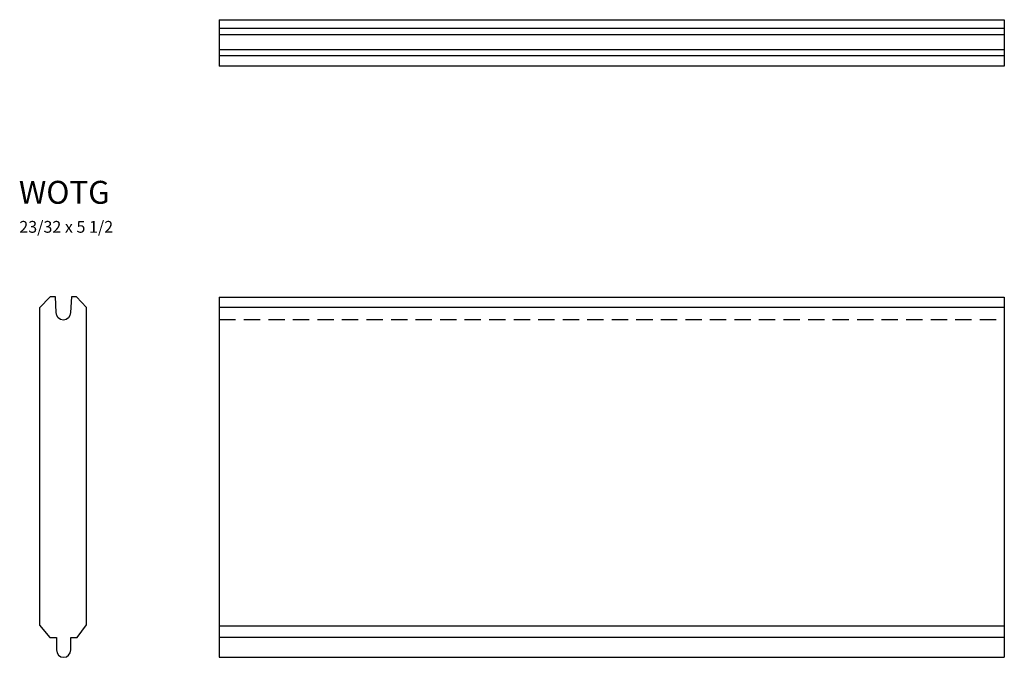
# Model space of a CAD drawing. Units: inches. Extents: x -4 to 11, y -3.9 to 5.8.
import ezdxf

# ---------------------------------------------------------------- set-up
doc = ezdxf.new("R2010")
doc.units = ezdxf.units.IN
doc.header["$MEASUREMENT"] = 0
doc.linetypes.add('AI-Linetype-1', pattern=[0.374531, 0.249687, -0.124844])

# ---------------------------------------------------------------- blocks, each defined once
blk = doc.blocks.new('block 3')
at = {"color": 7, "insert": (-4.029, 3.035), "char_height": 0.34956, "attachment_point": 7}
blk.add_mtext('\\fMyriad Pro|b0|i0|c0|p34;\\W1;WOTG', dxfattribs=at)
blk = doc.blocks.new('block 4')
at = {"color": 7, "insert": (-4.022, 2.593), "char_height": 0.17978, "attachment_point": 7}
blk.add_mtext('\\fMyriad Pro|b0|i0|c0|p34;\\W1;23/32 x 5 1/2', dxfattribs=at)
blk = doc.blocks.new('block 2')
for name in ['block 3', 'block 4']:
    blk.add_blockref(name, (0, 0))
blk = doc.blocks.new('block 7')
at = {"color": 7, "lineweight": 25}
blk.add_lwpolyline([(11.016, 1.61), (11.016, -3.885)], dxfattribs=at)
blk = doc.blocks.new('block 6')
blk.add_blockref('block 7', (0, 0))
blk = doc.blocks.new('block 9')
at = {"color": 7, "lineweight": 25}
blk.add_lwpolyline([(-0.969, 1.61), (-0.969, -3.885)], dxfattribs=at)
blk = doc.blocks.new('block 8')
blk.add_blockref('block 9', (0, 0))
blk = doc.blocks.new('block 11')
at = {"color": 7, "lineweight": 25}
blk.add_lwpolyline([(-0.969, -3.885), (11.016, -3.885)], dxfattribs=at)
blk = doc.blocks.new('block 10')
blk.add_blockref('block 11', (0, 0))
blk = doc.blocks.new('block 13')
at = {"color": 7, "lineweight": 25}
blk.add_lwpolyline([(-0.969, -3.578), (11.016, -3.578)], dxfattribs=at)
blk = doc.blocks.new('block 12')
blk.add_blockref('block 13', (0, 0))
blk = doc.blocks.new('block 15')
at = {"color": 7, "lineweight": 25}
blk.add_lwpolyline([(-0.969, -3.405), (11.016, -3.405)], dxfattribs=at)
blk = doc.blocks.new('block 14')
blk.add_blockref('block 15', (0, 0))
blk = doc.blocks.new('block 17')
at = {"color": 7, "linetype": 'AI-Linetype-1', "lineweight": 25}
blk.add_lwpolyline([(-0.969, 1.271), (11.016, 1.271)], dxfattribs=at)
blk = doc.blocks.new('block 16')
blk.add_blockref('block 17', (0, 0))
blk = doc.blocks.new('block 19')
at = {"color": 7, "lineweight": 25}
blk.add_lwpolyline([(-0.969, 1.456), (11.016, 1.456)], dxfattribs=at)
blk = doc.blocks.new('block 18')
blk.add_blockref('block 19', (0, 0))
blk = doc.blocks.new('block 21')
at = {"color": 7, "lineweight": 25}
blk.add_lwpolyline([(-0.969, 1.61), (11.016, 1.61)], dxfattribs=at)
blk = doc.blocks.new('block 20')
blk.add_blockref('block 21', (0, 0))
blk = doc.blocks.new('block 5')
for name in ['block 8', 'block 20', 'block 6', 'block 18', 'block 16', 'block 14', 'block 12', 'block 10']:
    blk.add_blockref(name, (0, 0))
blk = doc.blocks.new('block 24')
at = {"color": 7, "lineweight": 25}
blk.add_lwpolyline([(-0.969, 5.713), (11.016, 5.713)], dxfattribs=at)
blk = doc.blocks.new('block 23')
blk.add_blockref('block 24', (0, 0))
blk = doc.blocks.new('block 26')
at = {"color": 7, "lineweight": 25}
blk.add_lwpolyline([(-0.969, 5.39), (11.016, 5.39)], dxfattribs=at)
blk = doc.blocks.new('block 25')
blk.add_blockref('block 26', (0, 0))
blk = doc.blocks.new('block 28')
at = {"color": 7, "lineweight": 25}
blk.add_lwpolyline([(-0.969, 5.296), (11.016, 5.296)], dxfattribs=at)
blk = doc.blocks.new('block 27')
blk.add_blockref('block 28', (0, 0))
blk = doc.blocks.new('block 30')
at = {"color": 7, "lineweight": 25}
for points in [[(-0.969, 5.404), (-0.969, 5.404)], [(11.016, 5.404), (11.016, 5.404)]]:
    blk.add_lwpolyline(points, dxfattribs=at)
blk = doc.blocks.new('block 29')
blk.add_blockref('block 30', (0, 0))
blk = doc.blocks.new('block 32')
at = {"color": 7, "lineweight": 25}
blk.add_lwpolyline([(-0.969, 5.618), (11.016, 5.618)], dxfattribs=at)
blk = doc.blocks.new('block 31')
blk.add_blockref('block 32', (0, 0))
blk = doc.blocks.new('block 34')
at = {"color": 7, "lineweight": 25}
blk.add_lwpolyline([(11.016, 5.136), (-0.969, 5.136)], dxfattribs=at)
blk = doc.blocks.new('block 33')
blk.add_blockref('block 34', (0, 0))
blk = doc.blocks.new('block 36')
at = {"color": 7, "lineweight": 25}
blk.add_lwpolyline([(-0.969, 5.844), (11.016, 5.844)], dxfattribs=at)
blk = doc.blocks.new('block 35')
blk.add_blockref('block 36', (0, 0))
blk = doc.blocks.new('block 38')
at = {"color": 7, "lineweight": 25}
blk.add_lwpolyline([(-0.969, 5.844), (-0.969, 5.136)], dxfattribs=at)
blk = doc.blocks.new('block 37')
blk.add_blockref('block 38', (0, 0))
blk = doc.blocks.new('block 40')
at = {"color": 7, "lineweight": 25}
blk.add_lwpolyline([(11.016, 5.844), (11.016, 5.136)], dxfattribs=at)
blk = doc.blocks.new('block 39')
blk.add_blockref('block 40', (0, 0))
blk = doc.blocks.new('block 22')
for name in ['block 35', 'block 37', 'block 23', 'block 39', 'block 31', 'block 29', 'block 25', 'block 27', 'block 33']:
    blk.add_blockref(name, (0, 0))
blk = doc.blocks.new('block 41')
at = {"color": 7, "lineweight": 25}
blk.add_open_spline([(-3.237, -3.77), (-3.237, -3.834), (-3.286, -3.885), (-3.346, -3.885), (-3.346, -3.885), (-3.346, -3.885), (-3.346, -3.885), (-3.406, -3.885), (-3.455, -3.834), (-3.455, -3.77), (-3.455, -3.77), (-3.455, -3.77), (-3.455, -3.77), (-3.455, -3.77), (-3.455, -3.583), (-3.455, -3.583), (-3.455, -3.583), (-3.455, -3.583), (-3.455, -3.583), (-3.455, -3.583), (-3.555, -3.583), (-3.555, -3.583), (-3.555, -3.583), (-3.555, -3.583), (-3.555, -3.583), (-3.555, -3.583), (-3.713, -3.394), (-3.713, -3.394), (-3.713, -3.394), (-3.713, -3.394), (-3.713, -3.394), (-3.713, -3.394), (-3.713, 1.448), (-3.713, 1.448), (-3.713, 1.448), (-3.713, 1.448), (-3.713, 1.448), (-3.713, 1.448), (-3.553, 1.614), (-3.553, 1.614), (-3.553, 1.614), (-3.553, 1.614), (-3.553, 1.614), (-3.553, 1.614), (-3.472, 1.614), (-3.472, 1.614), (-3.472, 1.614), (-3.472, 1.614), (-3.472, 1.614), (-3.472, 1.614), (-3.459, 1.375), (-3.459, 1.375), (-3.459, 1.375), (-3.459, 1.375), (-3.459, 1.375), (-3.459, 1.312), (-3.41, 1.26), (-3.35, 1.26), (-3.35, 1.26), (-3.35, 1.26), (-3.35, 1.26), (-3.29, 1.26), (-3.241, 1.312), (-3.241, 1.375), (-3.241, 1.375), (-3.241, 1.375), (-3.241, 1.375), (-3.241, 1.375), (-3.228, 1.615), (-3.228, 1.615), (-3.228, 1.615), (-3.228, 1.615), (-3.228, 1.615), (-3.228, 1.615), (-3.147, 1.615), (-3.147, 1.615), (-3.147, 1.615), (-3.147, 1.615), (-3.147, 1.615), (-3.147, 1.615), (-2.995, 1.45), (-2.995, 1.45), (-2.995, 1.45), (-2.995, 1.45), (-2.995, 1.45), (-2.995, 1.45), (-2.995, -3.392), (-2.995, -3.392), (-2.995, -3.392), (-2.995, -3.392), (-2.995, -3.392), (-2.995, -3.392), (-3.137, -3.583), (-3.137, -3.583), (-3.137, -3.583), (-3.137, -3.583), (-3.137, -3.583), (-3.137, -3.583), (-3.237, -3.583), (-3.237, -3.583), (-3.237, -3.583), (-3.237, -3.583), (-3.237, -3.583), (-3.237, -3.583), (-3.237, -3.77), (-3.237, -3.77)], degree=3, knots=[0, 0, 0, 0, 1, 1, 1, 2, 2, 2, 3, 3, 3, 4, 4, 4, 5, 5, 5, 6, 6, 6, 7, 7, 7, 8, 8, 8, 9, 9, 9, 10, 10, 10, 11, 11, 11, 12, 12, 12, 13, 13, 13, 14, 14, 14, 15, 15, 15, 16, 16, 16, 17, 17, 17, 18, 18, 18, 19, 19, 19, 20, 20, 20, 21, 21, 21, 22, 22, 22, 23, 23, 23, 24, 24, 24, 25, 25, 25, 26, 26, 26, 27, 27, 27, 28, 28, 28, 29, 29, 29, 30, 30, 30, 31, 31, 31, 32, 32, 32, 33, 33, 33, 34, 34, 34, 35, 35, 35, 35], dxfattribs=at)

msp = doc.modelspace()

# ---------------------------------------------------------------- block references
for name in ['block 22', 'block 2', 'block 41', 'block 5']:
    msp.add_blockref(name, (0, 0))

doc.saveas('drawing.dxf')
